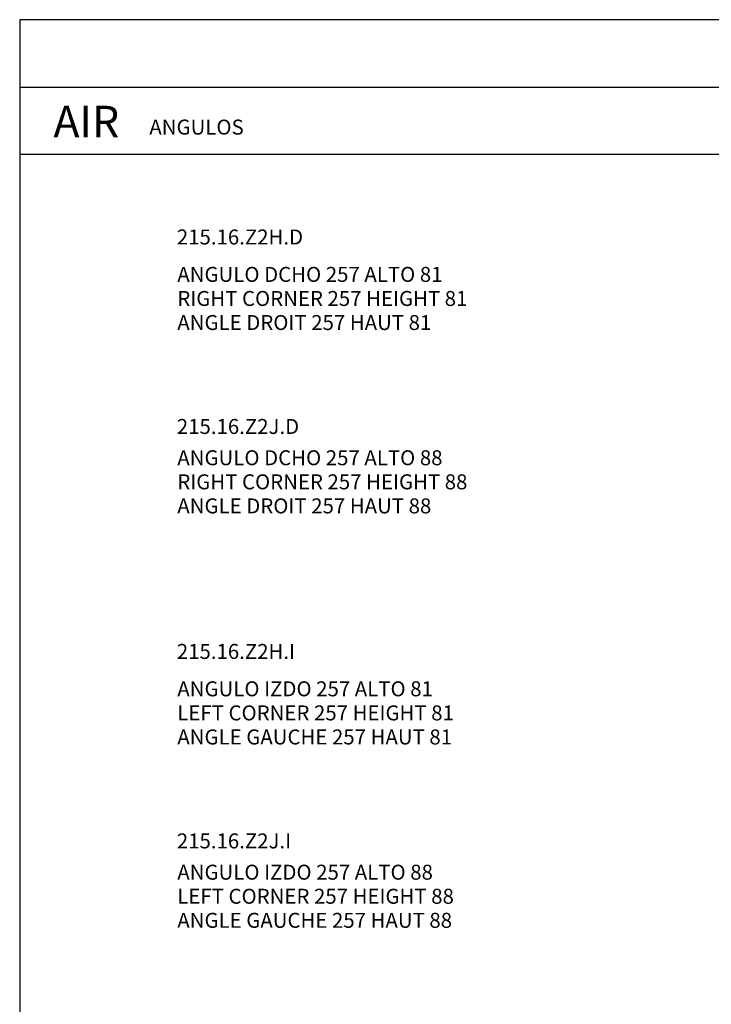
# Model space of a CAD drawing. Units: millimetres. Extents: x 0 to 3532, y 0 to 329.
# Drawn here: x 2541 to 2657, y 164 to 329 of the extents above; entities that cross this region are included whole.
import ezdxf

# ---------------------------------------------------------------- set-up
doc = ezdxf.new("R2010")
doc.units = ezdxf.units.MM
doc.header["$MEASUREMENT"] = 0

msp = doc.modelspace()

# ---------------------------------------------------------------- linework, layer by layer
msp.add_lwpolyline([(2541.35, 0), (2772.35, 0), (2772.35, 328.62), (2541.35, 328.62)], close=True)
for points in [[(2541.35, 317.39), (2772.35, 317.39)], [(2541.35, 306.16), (2772.35, 306.16)]]:
    msp.add_lwpolyline(points)

# ---------------------------------------------------------------- texts
at = {"line_spacing_factor": 0.963855}
for s, insert, char_height, width, attachment_point in [('\\fVerdana;AIR', (2546.98, 311.63), 5.25, 18.1364, 4), ('\\fVerdana;ANGULOS', (2563, 310.7), 2.5, 19.2695, 4), ('\\fMS Reference Sans Serif;215.16.Z2H.D', (2567.59, 293.61), 2.5, 26.3312, 1), ('\\fMS Reference Sans Serif;ANGULO DCHO 257 ALTO 81 \\PRIGHT CORNER 257 HEIGHT 81 \\PANGLE DROIT 257 HAUT 81', (2567.67, 287.37), 2.5, 56.8506, 1), ('\\fMS Reference Sans Serif;215.16.Z2J.D', (2567.59, 261.99), 2.5, 25.3084, 1), ('\\fMS Reference Sans Serif;ANGULO DCHO 257 ALTO 88 \\PRIGHT CORNER 257 HEIGHT 88 \\PANGLE DROIT 257 HAUT 88', (2567.67, 256.77), 2.5, 57.013, 1), ('\\fMS Reference Sans Serif;215.16.Z2H.I', (2567.59, 224.45), 2.5, 25.0974, 1), ('\\fMS Reference Sans Serif;ANGULO IZDO 257 ALTO 81 \\PLEFT CORNER 257 HEIGHT 81 \\PANGLE GAUCHE 257 HAUT 81', (2567.67, 218.21), 2.5, 53.8636, 1), ('\\fMS Reference Sans Serif;215.16.Z2J.I', (2567.59, 192.83), 2.5, 24.0747, 1), ('\\fMS Reference Sans Serif;ANGULO IZDO 257 ALTO 88 \\PLEFT CORNER 257 HEIGHT 88 \\PANGLE GAUCHE 257 HAUT 88', (2567.67, 187.61), 2.5, 54.026, 1)]:
    msp.add_mtext(s, dxfattribs=dict(at, insert=insert, char_height=char_height, width=width, attachment_point=attachment_point))

doc.saveas('drawing.dxf')
